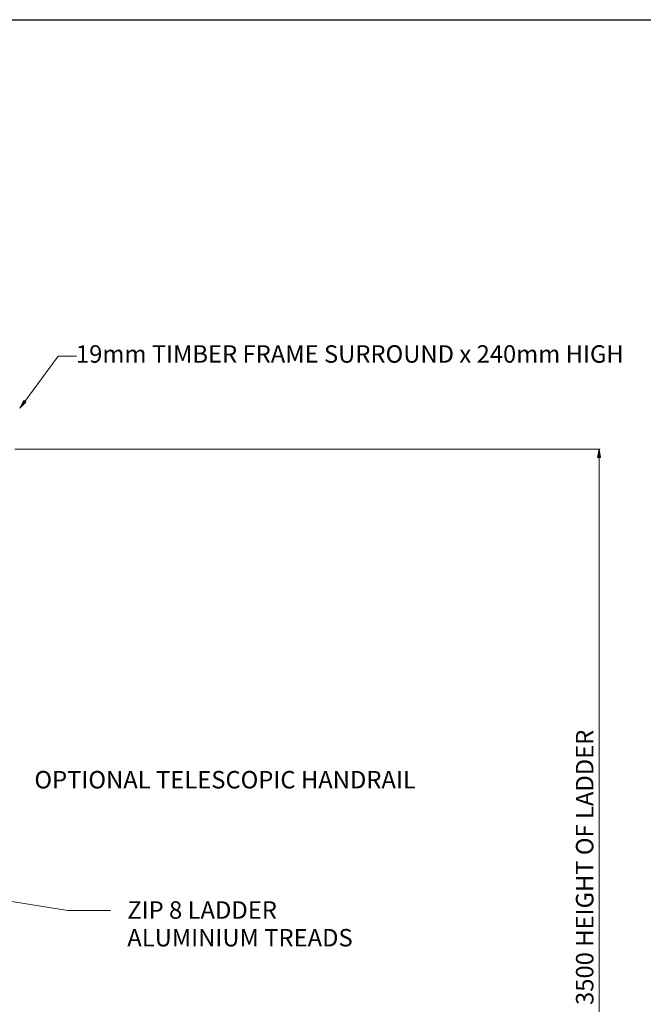
# Model space of a CAD drawing. Units: inches. Extents: x -93 to 687, y 145 to 697.
# Drawn here: x 119 to 340, y 347 to 697 of the extents above; entities that cross this region are included whole.
import ezdxf

# ---------------------------------------------------------------- set-up
doc = ezdxf.new("R2010")
doc.units = ezdxf.units.IN
doc.header["$MEASUREMENT"] = 0
doc.layers.add('Layer 1', color=7, linetype='Continuous')

# ---------------------------------------------------------------- blocks, each defined once
blk = doc.blocks.new('block 2')
at = {"layer": 'Layer 1', "lineweight": 0}
blk.add_lwpolyline([(-93.14, 697.3), (-93.14, 145.3), (687.46, 145.3), (687.46, 697.3), (-93.14, 697.3)], dxfattribs=at)
blk = doc.blocks.new('block 3')
at = {"layer": 'Layer 1', "lineweight": 0}
blk.add_lwpolyline([(-93.14, 697.3), (-93.14, 145.3), (687.46, 145.3), (687.46, 697.3), (-93.14, 697.3)], dxfattribs=at)

msp = doc.modelspace()

# ---------------------------------------------------------------- hatches: boundary and pattern name
at = {"layer": 'Layer 1', "true_color": 0xff0000}
h = msp.add_hatch(color=1, dxfattribs=at)
h.dxf.hatch_style = 2
h.paths.add_polyline_path([(120.82, 561.34), (118.66, 559.18), (120.1, 561.94)])
h = msp.add_hatch(color=1, dxfattribs=at)
h.dxf.hatch_style = 2
h.paths.add_polyline_path([(323.86, 541.66), (324.94, 541.66), (324.46, 544.66)])

# ---------------------------------------------------------------- linework, layer by layer
at = {"layer": 'Layer 1', "lineweight": 0}
for points in [[(-93.14, 697.3), (-93.14, 145.3), (687.46, 145.3), (687.46, 697.3), (-93.14, 697.3)], [(-93.14, 697.3), (-93.14, 145.3), (687.46, 145.3), (687.46, 697.3), (-93.14, 697.3)], [(-93.14, 697.3), (-93.14, 145.3), (687.46, 145.3), (687.46, 697.3), (-93.14, 697.3)], [(120.82, 561.34), (118.66, 559.18), (120.1, 561.94), (120.82, 561.34)], [(120.82, 561.34), (118.66, 559.18), (120.1, 561.94), (120.82, 561.34)], [(323.86, 541.66), (324.94, 541.66), (324.46, 544.66), (323.86, 541.66)], [(323.86, 541.66), (324.94, 541.66), (324.46, 544.66), (323.86, 541.66)]]:
    msp.add_lwpolyline(points, dxfattribs=at)
at = {"layer": 'Layer 1', "color": 7, "lineweight": 25, "true_color": 0xffffff}
msp.add_lwpolyline([(687.34, 145.42), (-93.14, 145.42), (-93.14, 697.3), (687.34, 697.3), (687.34, 145.42)], dxfattribs=at)
at = {"layer": 'Layer 1', "color": 1, "lineweight": 9, "true_color": 0xff0000}
for points in [[(120.46, 561.58), (132.22, 577.66), (138.82, 577.66)], [(116.86, 544.66), (324.82, 544.66)], [(324.46, 541.66), (324.46, 230.62)], [(95.02, 387.22), (135.7, 380.62), (150.82, 380.62)]]:
    msp.add_lwpolyline(points, dxfattribs=at)

# ---------------------------------------------------------------- block references
at = {"layer": 'Layer 1'}
for name in ['block 2', 'block 3']:
    msp.add_blockref(name, (0, 0), dxfattribs=at)

# ---------------------------------------------------------------- texts
at = {"layer": 'Layer 1', "color": 7, "true_color": 0xffffff, "char_height": 6.2016, "attachment_point": 7}
for s, insert in [('\\fStylus BT|b0|i0|c0|p34;\\W1;19mm TIMBER FRAME SURROUND x 240mm HIGH', (138.58, 575.38)), ('\\fStylus BT|b0|i0|c0|p34;\\W1;OPTIONAL TELESCOPIC HANDRAIL', (123.82, 424.06)), ('\\fStylus BT|b0|i0|c0|p34;\\W1;ZIP 8 LADDER', (156.82, 377.74)), ('\\fStylus BT|b0|i0|c0|p34;\\W1;ALUMINIUM TREADS', (156.82, 367.9))]:
    msp.add_mtext(s, dxfattribs=dict(at, insert=insert))
at = {"layer": 'Layer 1', "color": 7, "true_color": 0xffffff, "insert": (322.42, 347.1), "char_height": 6.2016, "attachment_point": 7, "rotation": 90}
msp.add_mtext('\\fStylus BT|b0|i0|c0|p34;\\W1;3500 HEIGHT OF LADDER', dxfattribs=at)

doc.saveas('drawing.dxf')
